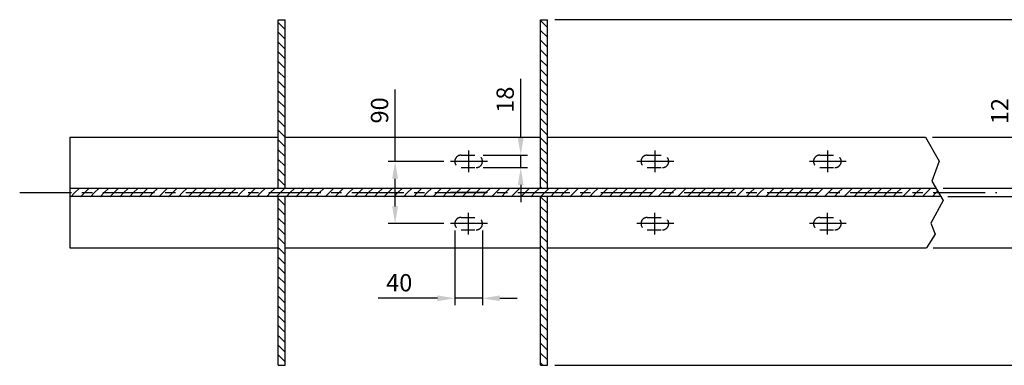
# Model space of a CAD drawing. Extents: x 2488 to 10898, y 15994 to 21934.
# Drawn here: x 8645 to 10068, y 18410 to 18910 of the extents above; entities that cross this region are included whole.
import ezdxf

# ---------------------------------------------------------------- set-up
doc = ezdxf.new("R2010")
doc.units = 0
doc.header["$LTSCALE"] = 200
doc.linetypes.add('CENTER', pattern=[0.6, 0.375, -0.075, 0.075, -0.075])
doc.linetypes.add('HIDDEN', pattern=[0.2, 0.1, -0.1])
doc.layers.get('0').update_dxf_attribs({"linetype": 'CONTINUOUS'})
doc.layers.get('DEFPOINTS').update_dxf_attribs({"linetype": 'CONTINUOUS'})
doc.styles.get("Standard").update_dxf_attribs({"font": 'romans.shx', "oblique": 2})
doc.dimstyles.get("Standard").update_dxf_attribs({"dimscale": 25, "dimtxt": 2.5, "dimasz": 2.5, "dimexe": 1, "dimexo": 1, "dimgap": 1, "dimtad": 1, "dimdec": 3, "dimtxsty": 'STANDARD', "dimcen": -3, "dimclrd": 1, "dimclre": 1, "dimclrt": 1, "dimazin": 3, "dimtfac": 1, "dimtdec": 4, "dimtmove": 0, "dimatfit": 3, "dimtvp": 1, "dimtolj": 1})

# ---------------------------------------------------------------- blocks, each defined once
blk = doc.blocks.new('*D149')
at = {"color": 1, "linetype": 'BYBLOCK'}
for p, q in [((9273.5, 18823.6), (9273.5, 18715.6)), ((9313.5, 18823.6), (9313.5, 18715.6)), ((9248.5, 18725.6), (9162.9, 18725.6)), ((9313.5, 18725.6), (9273.5, 18725.6)), ((9338.5, 18725.6), (9363.5, 18725.6))]:
    blk.add_line(p, q, dxfattribs=at)
for points in [[(9248.5, 18729.8), (9248.5, 18721.5), (9273.5, 18725.6)], [(9338.5, 18729.8), (9338.5, 18721.5), (9313.5, 18725.6)]]:
    blk.add_solid(points, dxfattribs=at)
at = {"layer": 'DEFPOINTS', "color": 0, "linetype": 'BYBLOCK'}
for p in [(9273.5, 18833.6), (9313.5, 18833.6), (9273.5, 18725.6)]:
    blk.add_point(p, dxfattribs=at)
at = {"color": 1, "linetype": 'BYBLOCK', "insert": (9193.2, 18748.1), "char_height": 25, "attachment_point": 5}
blk.add_mtext('\\A1;40', dxfattribs=at)
blk = doc.blocks.new('*D147')
at = {"color": 1, "linetype": 'BYBLOCK'}
for p, q in [((9187.3, 18923.6), (9187.3, 19027.7)), ((9257.5, 18923.6), (9177.3, 18923.6)), ((9187.3, 18858.6), (9187.3, 18898.6)), ((9257.5, 18833.6), (9177.3, 18833.6))]:
    blk.add_line(p, q, dxfattribs=at)
for points in [[(9183.1, 18898.6), (9191.5, 18898.6), (9187.3, 18923.6)], [(9183.1, 18858.6), (9191.5, 18858.6), (9187.3, 18833.6)]]:
    blk.add_solid(points, dxfattribs=at)
at = {"layer": 'DEFPOINTS', "color": 0, "linetype": 'BYBLOCK'}
for p in [(9267.5, 18923.6), (9187.3, 18833.6), (9267.5, 18833.6)]:
    blk.add_point(p, dxfattribs=at)
at = {"color": 1, "linetype": 'BYBLOCK', "insert": (9164.8, 18997.4), "char_height": 25, "attachment_point": 5, "rotation": 90}
blk.add_mtext('\\A1;90', dxfattribs=at)
blk = doc.blocks.new('*X146')
at = {"color": 0, "linetype": 'CONTINUOUS'}
for p, q in [((9028.4, 19114.5), (9018.4, 19124.5)), ((9028.4, 19128.6), (9028.3, 19128.6)), ((9407.4, 19117.3), (9397.4, 19127.3)), ((9028.4, 19100.4), (9018.4, 19110.4)), ((9407.4, 19103.1), (9397.4, 19113.1)), ((9028.4, 19086.2), (9018.4, 19096.2)), ((9407.4, 19089), (9397.4, 19099)), ((9028.4, 19072.1), (9018.4, 19082.1)), ((9407.4, 19074.8), (9397.4, 19084.8)), ((9028.4, 19057.9), (9018.4, 19067.9)), ((9407.4, 19060.7), (9397.4, 19070.7)), ((9028.4, 19043.8), (9018.4, 19053.8)), ((9407.4, 19046.5), (9397.4, 19056.5)), ((9028.4, 19029.6), (9018.4, 19039.6)), ((9407.4, 19032.4), (9397.4, 19042.4)), ((9028.4, 19015.5), (9018.4, 19025.5)), ((9407.4, 19018.3), (9397.4, 19028.3)), ((9028.4, 19001.4), (9018.4, 19011.4)), ((9407.4, 19004.1), (9397.4, 19014.1)), ((9028.4, 18987.2), (9018.4, 18997.2)), ((9407.4, 18990), (9397.4, 19000)), ((9028.4, 18973.1), (9018.4, 18983.1)), ((9407.4, 18975.8), (9397.4, 18985.8)), ((9028.4, 18958.9), (9018.4, 18968.9)), ((9407.4, 18961.7), (9397.4, 18971.7)), ((9028.4, 18944.8), (9018.4, 18954.8)), ((9407.4, 18947.6), (9397.4, 18957.6)), ((9028.4, 18930.6), (9018.4, 18940.6)), ((9407.4, 18933.4), (9397.4, 18943.4)), ((9028.4, 18916.5), (9018.4, 18926.5)), ((9407.4, 18919.3), (9397.4, 18929.3)), ((9028.4, 18902.4), (9018.4, 18912.4)), ((9407.4, 18905.1), (9397.4, 18915.1)), ((9028.4, 18888.2), (9018.4, 18898.2)), ((9407.4, 18891), (9397.4, 18901)), ((9399.6, 18884.6), (9397.4, 18886.8)), ((9028.4, 18859.9), (9018.4, 18869.9)), ((9407.4, 18862.7), (9397.5, 18872.6)), ((9028.4, 18845.8), (9018.4, 18855.8)), ((9407.4, 18848.6), (9397.4, 18858.6)), ((9028.4, 18831.7), (9018.4, 18841.7)), ((9407.4, 18834.4), (9397.4, 18844.4)), ((9028.4, 18817.5), (9018.4, 18827.5)), ((9407.4, 18820.3), (9397.4, 18830.3)), ((9028.4, 18803.4), (9018.4, 18813.4)), ((9407.4, 18806.1), (9397.4, 18816.1)), ((9028.4, 18789.2), (9018.4, 18799.2)), ((9407.4, 18792), (9397.4, 18802)), ((9028.4, 18775.1), (9018.4, 18785.1)), ((9407.4, 18777.8), (9397.4, 18787.8)), ((9028.4, 18760.9), (9018.4, 18770.9)), ((9407.4, 18763.7), (9397.4, 18773.7)), ((9028.4, 18746.8), (9018.4, 18756.8)), ((9407.4, 18749.6), (9397.4, 18759.6)), ((9028.4, 18732.7), (9018.4, 18742.7)), ((9407.4, 18735.4), (9397.4, 18745.4)), ((9028.4, 18718.5), (9018.4, 18728.5)), ((9407.4, 18721.3), (9397.4, 18731.3)), ((9028.4, 18704.4), (9018.4, 18714.4)), ((9407.4, 18707.1), (9397.4, 18717.1)), ((9028.4, 18690.2), (9018.4, 18700.2)), ((9407.4, 18693), (9397.4, 18703)), ((9028.4, 18676.1), (9018.4, 18686.1)), ((9407.4, 18678.9), (9397.4, 18688.9)), ((9028.4, 18661.9), (9018.4, 18671.9)), ((9407.4, 18664.7), (9397.4, 18674.7)), ((9028.4, 18647.8), (9018.4, 18657.8)), ((9407.4, 18650.6), (9397.4, 18660.6)), ((9028.4, 18633.7), (9018.4, 18643.7)), ((9407.4, 18636.4), (9397.4, 18646.4)), ((9019.2, 18628.6), (9018.4, 18629.5)), ((9401.1, 18628.6), (9397.4, 18632.3))]:
    blk.add_line(p, q, dxfattribs=at)
blk = doc.blocks.new('*X145')
at = {"color": 0, "linetype": 'CONTINUOUS'}
for p, q in [((8724.6, 18878.6), (8730.6, 18884.6)), ((8738.7, 18878.6), (8744.7, 18884.6)), ((8752.9, 18878.6), (8758.9, 18884.6)), ((8767, 18878.6), (8773, 18884.6)), ((8781.2, 18878.6), (8787.2, 18884.6)), ((8795.3, 18878.6), (8801.3, 18884.6)), ((8809.4, 18878.6), (8815.4, 18884.6)), ((8823.6, 18878.6), (8829.6, 18884.6)), ((8837.7, 18878.6), (8843.7, 18884.6)), ((8851.9, 18878.6), (8857.9, 18884.6)), ((8866, 18878.6), (8872, 18884.6)), ((8880.2, 18878.6), (8886.2, 18884.6)), ((8894.3, 18878.6), (8900.3, 18884.6)), ((8908.4, 18878.6), (8914.4, 18884.6)), ((8922.6, 18878.6), (8928.6, 18884.6)), ((8936.7, 18878.6), (8942.7, 18884.6)), ((8950.9, 18878.6), (8956.9, 18884.6)), ((8965, 18878.6), (8971, 18884.6)), ((8979.2, 18878.6), (8985.2, 18884.6)), ((8993.3, 18878.6), (8999.3, 18884.6)), ((9007.4, 18878.6), (9013.4, 18884.6)), ((9021.6, 18878.6), (9027.6, 18884.6)), ((9035.7, 18878.6), (9041.7, 18884.6)), ((9049.9, 18878.6), (9055.9, 18884.6)), ((9064, 18878.6), (9070, 18884.6)), ((9078.1, 18878.6), (9084.1, 18884.6)), ((9092.3, 18878.6), (9098.3, 18884.6)), ((9106.4, 18878.6), (9112.4, 18884.6)), ((9120.6, 18878.6), (9126.6, 18884.6)), ((9134.7, 18878.6), (9140.7, 18884.6)), ((9148.9, 18878.6), (9154.9, 18884.6)), ((9163, 18878.6), (9169, 18884.6)), ((9177.1, 18878.6), (9183.1, 18884.6)), ((9191.3, 18878.6), (9197.3, 18884.6)), ((9205.4, 18878.6), (9211.4, 18884.6)), ((9219.6, 18878.6), (9225.6, 18884.6)), ((9233.7, 18878.6), (9239.7, 18884.6)), ((9247.9, 18878.6), (9253.9, 18884.6)), ((9262, 18878.6), (9268, 18884.6)), ((9276.1, 18878.6), (9282.1, 18884.6)), ((9290.3, 18878.6), (9296.3, 18884.6)), ((9304.4, 18878.6), (9310.4, 18884.6)), ((9318.6, 18878.6), (9324.6, 18884.6)), ((9332.7, 18878.6), (9338.7, 18884.6)), ((9346.8, 18878.6), (9352.8, 18884.6)), ((9361, 18878.6), (9367, 18884.6)), ((9375.1, 18878.6), (9381.1, 18884.6)), ((9389.3, 18878.6), (9395.3, 18884.6)), ((9403.4, 18878.6), (9409.4, 18884.6)), ((9417.6, 18878.6), (9423.6, 18884.6)), ((9431.7, 18878.6), (9437.7, 18884.6)), ((9445.8, 18878.6), (9451.8, 18884.6)), ((9460, 18878.6), (9466, 18884.6)), ((9474.1, 18878.6), (9480.1, 18884.6)), ((9488.3, 18878.6), (9494.3, 18884.6)), ((9502.4, 18878.6), (9508.4, 18884.6)), ((9516.6, 18878.6), (9522.6, 18884.6)), ((9530.7, 18878.6), (9536.7, 18884.6)), ((9544.8, 18878.6), (9550.8, 18884.6)), ((9559, 18878.6), (9565, 18884.6)), ((9573.1, 18878.6), (9579.1, 18884.6)), ((9587.3, 18878.6), (9593.3, 18884.6)), ((9601.4, 18878.6), (9607.4, 18884.6)), ((9615.5, 18878.6), (9621.5, 18884.6)), ((9629.7, 18878.6), (9635.7, 18884.6)), ((9643.8, 18878.6), (9649.8, 18884.6)), ((9658, 18878.6), (9664, 18884.6)), ((9672.1, 18878.6), (9678.1, 18884.6)), ((9686.3, 18878.6), (9692.3, 18884.6)), ((9700.4, 18878.6), (9706.4, 18884.6)), ((9714.5, 18878.6), (9720.5, 18884.6)), ((9728.7, 18878.6), (9734.7, 18884.6)), ((9742.8, 18878.6), (9748.8, 18884.6)), ((9757, 18878.6), (9763, 18884.6)), ((9771.1, 18878.6), (9777.1, 18884.6)), ((9785.3, 18878.6), (9791.3, 18884.6)), ((9799.4, 18878.6), (9805.4, 18884.6)), ((9813.5, 18878.6), (9819.5, 18884.6)), ((9827.7, 18878.6), (9833.7, 18884.6)), ((9841.8, 18878.6), (9847.8, 18884.6)), ((9856, 18878.6), (9862, 18884.6)), ((9870.1, 18878.6), (9876.1, 18884.6)), ((9884.2, 18878.6), (9890.2, 18884.6)), ((9898.4, 18878.6), (9904.4, 18884.6)), ((9912.5, 18878.6), (9918.5, 18884.6)), ((9926.7, 18878.6), (9932.7, 18884.6)), ((9940.8, 18878.6), (9946.8, 18884.6)), ((9955, 18878.6), (9961, 18884.6)), ((8718.6, 18872.6), (8724.6, 18878.6)), ((8732.7, 18872.6), (8738.7, 18878.6)), ((8746.9, 18872.6), (8752.9, 18878.6)), ((8761, 18872.6), (8767, 18878.6)), ((8775.2, 18872.6), (8781.2, 18878.6)), ((8789.3, 18872.6), (8795.3, 18878.6)), ((8803.4, 18872.6), (8809.4, 18878.6)), ((8817.6, 18872.6), (8823.6, 18878.6)), ((8831.7, 18872.6), (8837.7, 18878.6)), ((8845.9, 18872.6), (8851.9, 18878.6)), ((8860, 18872.6), (8866, 18878.6)), ((8874.2, 18872.6), (8880.2, 18878.6)), ((8888.3, 18872.6), (8894.3, 18878.6)), ((8902.4, 18872.6), (8908.4, 18878.6)), ((8916.6, 18872.6), (8922.6, 18878.6)), ((8930.7, 18872.6), (8936.7, 18878.6)), ((8944.9, 18872.6), (8950.9, 18878.6)), ((8959, 18872.6), (8965, 18878.6)), ((8973.1, 18872.6), (8979.2, 18878.6)), ((8987.3, 18872.6), (8993.3, 18878.6)), ((9001.4, 18872.6), (9007.4, 18878.6)), ((9015.6, 18872.6), (9021.6, 18878.6)), ((9029.7, 18872.6), (9035.7, 18878.6)), ((9043.9, 18872.6), (9049.9, 18878.6)), ((9058, 18872.6), (9064, 18878.6)), ((9072.1, 18872.6), (9078.1, 18878.6)), ((9086.3, 18872.6), (9092.3, 18878.6)), ((9100.4, 18872.6), (9106.4, 18878.6)), ((9114.6, 18872.6), (9120.6, 18878.6)), ((9128.7, 18872.6), (9134.7, 18878.6)), ((9142.9, 18872.6), (9148.9, 18878.6)), ((9157, 18872.6), (9163, 18878.6)), ((9171.1, 18872.6), (9177.1, 18878.6)), ((9185.3, 18872.6), (9191.3, 18878.6)), ((9199.4, 18872.6), (9205.4, 18878.6)), ((9213.6, 18872.6), (9219.6, 18878.6)), ((9227.7, 18872.6), (9233.7, 18878.6)), ((9241.9, 18872.6), (9247.9, 18878.6)), ((9256, 18872.6), (9262, 18878.6)), ((9270.1, 18872.6), (9276.1, 18878.6)), ((9284.3, 18872.6), (9290.3, 18878.6)), ((9298.4, 18872.6), (9304.4, 18878.6)), ((9312.6, 18872.6), (9318.6, 18878.6)), ((9326.7, 18872.6), (9332.7, 18878.6)), ((9340.8, 18872.6), (9346.8, 18878.6)), ((9355, 18872.6), (9361, 18878.6)), ((9369.1, 18872.6), (9375.1, 18878.6)), ((9383.3, 18872.6), (9389.3, 18878.6)), ((9397.4, 18872.6), (9403.4, 18878.6)), ((9411.6, 18872.6), (9417.6, 18878.6)), ((9425.7, 18872.6), (9431.7, 18878.6)), ((9439.8, 18872.6), (9445.8, 18878.6)), ((9454, 18872.6), (9460, 18878.6)), ((9468.1, 18872.6), (9474.1, 18878.6)), ((9482.3, 18872.6), (9488.3, 18878.6)), ((9496.4, 18872.6), (9502.4, 18878.6)), ((9510.6, 18872.6), (9516.6, 18878.6)), ((9524.7, 18872.6), (9530.7, 18878.6)), ((9538.8, 18872.6), (9544.8, 18878.6)), ((9553, 18872.6), (9559, 18878.6)), ((9567.1, 18872.6), (9573.1, 18878.6)), ((9581.3, 18872.6), (9587.3, 18878.6)), ((9595.4, 18872.6), (9601.4, 18878.6)), ((9609.5, 18872.6), (9615.5, 18878.6)), ((9623.7, 18872.6), (9629.7, 18878.6)), ((9637.8, 18872.6), (9643.8, 18878.6)), ((9652, 18872.6), (9658, 18878.6)), ((9666.1, 18872.6), (9672.1, 18878.6)), ((9680.3, 18872.6), (9686.3, 18878.6)), ((9694.4, 18872.6), (9700.4, 18878.6)), ((9708.5, 18872.6), (9714.5, 18878.6)), ((9722.7, 18872.6), (9728.7, 18878.6)), ((9736.8, 18872.6), (9742.8, 18878.6)), ((9751, 18872.6), (9757, 18878.6)), ((9765.1, 18872.6), (9771.1, 18878.6)), ((9779.3, 18872.6), (9785.3, 18878.6)), ((9793.4, 18872.6), (9799.4, 18878.6)), ((9807.5, 18872.6), (9813.5, 18878.6)), ((9821.7, 18872.6), (9827.7, 18878.6)), ((9835.8, 18872.6), (9841.8, 18878.6)), ((9850, 18872.6), (9856, 18878.6)), ((9864.1, 18872.6), (9870.1, 18878.6)), ((9878.2, 18872.6), (9884.2, 18878.6)), ((9892.4, 18872.6), (9898.4, 18878.6)), ((9906.5, 18872.6), (9912.5, 18878.6)), ((9920.7, 18872.6), (9926.7, 18878.6)), ((9934.8, 18872.6), (9940.8, 18878.6)), ((9949, 18872.6), (9955, 18878.6)), ((9963.1, 18872.6), (9969.1, 18878.6)), ((9969.1, 18878.6), (9971.2, 18880.8))]:
    blk.add_line(p, q, dxfattribs=at)
blk = doc.blocks.new('*D148')
at = {"color": 1, "linetype": 'BYBLOCK'}
for p, q in [((9368.8, 18957.6), (9368.8, 19043.2)), ((9314.5, 18932.6), (9378.8, 18932.6)), ((9368.8, 18914.6), (9368.8, 18932.6)), ((9314.5, 18914.6), (9378.8, 18914.6)), ((9368.8, 18889.6), (9368.8, 18864.6))]:
    blk.add_line(p, q, dxfattribs=at)
for points in [[(9364.6, 18957.6), (9372.9, 18957.6), (9368.8, 18932.6)], [(9364.6, 18889.6), (9372.9, 18889.6), (9368.8, 18914.6)]]:
    blk.add_solid(points, dxfattribs=at)
at = {"layer": 'DEFPOINTS', "color": 0, "linetype": 'BYBLOCK'}
for p in [(9304.5, 18932.6), (9368.8, 18932.6), (9304.5, 18914.6)]:
    blk.add_point(p, dxfattribs=at)
at = {"color": 1, "linetype": 'BYBLOCK', "insert": (9346.3, 19012.9), "char_height": 25, "attachment_point": 5, "rotation": 90}
blk.add_mtext('\\A1;18', dxfattribs=at)
blk = doc.blocks.new('*D152')
at = {"color": 1, "linetype": 'BYBLOCK'}
for p, q in [((9418.1, 18909.7), (10250, 18909.7)), ((10240, 18434.7), (10240, 18884.7)), ((9418.1, 18409.7), (10250, 18409.7))]:
    blk.add_line(p, q, dxfattribs=at)
for points in [[(10235.9, 18884.7), (10244.2, 18884.7), (10240, 18909.7)], [(10235.9, 18434.7), (10244.2, 18434.7), (10240, 18409.7)]]:
    blk.add_solid(points, dxfattribs=at)
at = {"layer": 'DEFPOINTS', "color": 0, "linetype": 'BYBLOCK'}
for p in [(9408.1, 18909.7), (10240, 18909.7), (9408.1, 18409.7)]:
    blk.add_point(p, dxfattribs=at)
at = {"color": 1, "linetype": 'BYBLOCK', "insert": (10217.5, 18659.7), "char_height": 25, "attachment_point": 5, "rotation": 90}
blk.add_mtext('\\A1;500', dxfattribs=at)
blk = doc.blocks.new('*D151')
at = {"color": 1, "linetype": 'BYBLOCK'}
for p, q in [((9963.9, 18739.7), (10172.8, 18739.7)), ((10162.8, 18714.7), (10162.8, 18604.7)), ((9965, 18579.7), (10172.8, 18579.7))]:
    blk.add_line(p, q, dxfattribs=at)
for points in [[(10158.6, 18714.7), (10166.9, 18714.7), (10162.8, 18739.7)], [(10158.6, 18604.7), (10166.9, 18604.7), (10162.8, 18579.7)]]:
    blk.add_solid(points, dxfattribs=at)
at = {"layer": 'DEFPOINTS', "color": 0, "linetype": 'BYBLOCK'}
for p in [(9953.9, 18739.7), (9955, 18579.7), (10162.8, 18579.7)]:
    blk.add_point(p, dxfattribs=at)
at = {"color": 1, "linetype": 'BYBLOCK', "insert": (10140.3, 18659.7), "char_height": 25, "attachment_point": 5, "rotation": 90}
blk.add_mtext('\\A1;160', dxfattribs=at)
blk = doc.blocks.new('*D150')
at = {"color": 1, "linetype": 'BYBLOCK'}
for p, q in [((10083.5, 18690.7), (10083.5, 18807.6)), ((9979, 18665.7), (10093.5, 18665.7)), ((9986, 18653.7), (10093.5, 18653.7)), ((10083.5, 18653.7), (10083.5, 18665.7)), ((10083.5, 18628.7), (10083.5, 18603.7))]:
    blk.add_line(p, q, dxfattribs=at)
for points in [[(10079.4, 18690.7), (10087.7, 18690.7), (10083.5, 18665.7)], [(10079.4, 18628.7), (10087.7, 18628.7), (10083.5, 18653.7)]]:
    blk.add_solid(points, dxfattribs=at)
at = {"layer": 'DEFPOINTS', "color": 0, "linetype": 'BYBLOCK'}
for p in [(9969, 18665.7), (9976, 18653.7), (10083.5, 18665.7)]:
    blk.add_point(p, dxfattribs=at)
at = {"color": 1, "linetype": 'BYBLOCK', "insert": (10061, 18777.4), "char_height": 25, "attachment_point": 5, "rotation": 90}
blk.add_mtext('\\A1;12', dxfattribs=at)

msp = doc.modelspace()

# ---------------------------------------------------------------- linework, layer by layer
at = {"color": 7, "linetype": 'CONTINUOUS'}
for p, q in [((9018.353, 18665.657), (9018.353, 18909.657)), ((9018.353, 18909.657), (9028.353, 18909.657)), ((9028.353, 18665.657), (9028.353, 18909.657)), ((9397.428, 18665.657), (9397.428, 18909.657)), ((9397.428, 18909.657), (9407.428, 18909.657)), ((9407.428, 18665.657), (9407.428, 18909.657)), ((9407.428, 18797.657), (9407.428, 18809.657)), ((8717.428, 18739.6574), (8717.428, 18579.6574)), ((8717.428, 18739.6574), (9018.353, 18739.6572)), ((9028.353, 18739.6572), (9397.428, 18739.657)), ((9407.428, 18739.6569), (9953.8748, 18739.6569)), ((9969.0045, 18665.6568), (8717.428, 18665.6568)), ((9975.9683, 18653.6563), (8717.428, 18653.6563)), ((9018.353, 18409.657), (9018.353, 18653.657)), ((9028.353, 18409.657), (9028.353, 18653.657)), ((9397.428, 18409.657), (9397.428, 18653.657)), ((9407.428, 18409.657), (9407.428, 18653.657)), ((8717.428, 18579.6574), (9018.353, 18579.6572)), ((9028.353, 18579.6572), (9397.428, 18579.657)), ((9407.428, 18579.657), (9955.0158, 18579.6569)), ((9018.353, 18409.657), (9028.353, 18409.657)), ((9397.428, 18409.657), (9407.428, 18409.657))]:
    msp.add_line(p, q, dxfattribs=at)
at = {"color": 1, "linetype": 'CONTINUOUS'}
for p, q in [((9953.8748, 18739.6569), (9973.6626, 18704.9596)), ((9293.4771, 18720.1721), (9293.4771, 18689.0753)), ((9562.6379, 18720.1721), (9562.6379, 18689.0753)), ((9811.8811, 18720.1721), (9811.8811, 18689.0753)), ((9973.6626, 18704.9596), (9962.9206, 18676.1408)), ((9962.9206, 18676.1408), (9979.3162, 18647.8871)), ((9979.3162, 18647.8871), (9961.2245, 18615.1127)), ((9293.4771, 18599.1417), (9293.4771, 18630.2386)), ((9562.6379, 18599.1417), (9562.6379, 18630.2386)), ((9811.8811, 18599.1417), (9811.8811, 18630.2386)), ((9961.2245, 18615.1127), (9967.4436, 18599.2907)), ((9967.4436, 18599.2907), (9955.0158, 18579.6569))]:
    msp.add_line(p, q, dxfattribs=at)
at = {"color": 7, "linetype": 'HIDDEN'}
for p, q in [((9282.4771, 18713.6569), (9304.4771, 18713.6569)), ((9551.6379, 18713.6569), (9573.6379, 18713.6569)), ((9800.8811, 18713.6569), (9822.8811, 18713.6569)), ((9282.4771, 18695.6569), (9304.4771, 18695.6569)), ((9551.6379, 18695.6569), (9573.6379, 18695.6569)), ((9800.8811, 18695.6569), (9822.8811, 18695.6569)), ((9282.4771, 18623.6569), (9304.4771, 18623.6569)), ((9551.6379, 18623.6569), (9573.6379, 18623.6569)), ((9800.8811, 18623.6569), (9822.8811, 18623.6569)), ((9282.4771, 18605.6569), (9304.4771, 18605.6569)), ((9551.6379, 18605.6569), (9573.6379, 18605.6569)), ((9800.8811, 18605.6569), (9822.8811, 18605.6569))]:
    msp.add_line(p, q, dxfattribs=at)
at = {"color": 1, "linetype": 'CENTER'}
for p, q in [((9320.6684, 18704.6569), (9267.4754, 18704.6569)), ((9589.8292, 18704.6569), (9536.6362, 18704.6569)), ((9839.0723, 18704.6569), (9785.8793, 18704.6569)), ((8644.7653, 18659.6575), (10056.9179, 18659.6562)), ((9320.6684, 18659.6569), (9267.4754, 18659.6569)), ((9320.6684, 18614.6569), (9267.4754, 18614.6569)), ((9589.8292, 18614.6569), (9536.6362, 18614.6569)), ((9839.0723, 18614.6569), (9785.8793, 18614.6569))]:
    msp.add_line(p, q, dxfattribs=at)
at = {"color": 7, "linetype": 'HIDDEN'}
for centre, start, end in [((9282.4771, 18704.6569), 90, 270), ((9304.4771, 18704.6569), 270, 90), ((9551.6379, 18704.6569), 90, 270), ((9573.6379, 18704.6569), 270, 90), ((9800.8811, 18704.6569), 90, 270), ((9822.8811, 18704.6569), 270, 90), ((9282.4771, 18614.6569), 90, 270), ((9304.4771, 18614.6569), 270, 90), ((9551.6379, 18614.6569), 90, 270), ((9573.6379, 18614.6569), 270, 90), ((9800.8811, 18614.6569), 90, 270), ((9822.8811, 18614.6569), 270, 90)]:
    msp.add_arc(centre, 9, start, end, dxfattribs=at)

# ---------------------------------------------------------------- block references
at = {"color": 1, "linetype": 'CONTINUOUS'}
for name in ['*X146', '*X145']:
    msp.add_blockref(name, (0, -218.9884), dxfattribs=at)

# ---------------------------------------------------------------- dimensions: what is measured, and where the dimension line sits
at = {"color": 7, "linetype": 'CONTINUOUS'}
for base, p1, p2, picture, middle in [((10240.02, 18909.657), (9408.1239, 18409.657), (9408.1239, 18909.657), '*D152', (10217.52, 18659.657)), ((10162.75, 18579.6569), (9953.8748, 18739.6569), (9955.0158, 18579.6569), '*D151', (10140.25, 18659.6569))]:
    dim = msp.add_linear_dim(base=base, p1=p1, p2=p2, angle=90, dimstyle='STANDARD', override={"dimscale": 10, "dimcen": -0.05}, dxfattribs=at)
    dim.commit()
    dim.dimension.update_dxf_attribs({"geometry": picture, "text_midpoint": middle})
dim = msp.add_linear_dim(base=(9368.7562, 18713.6569), p1=(9304.4771, 18695.6569), p2=(9304.4771, 18713.6569), angle=90, dimstyle='STANDARD', override={"dimscale": 10, "dimcen": -0.05}, dxfattribs=at)
dim.commit()
dim.dimension.update_dxf_attribs({"geometry": '*D148', "text_midpoint": (9346.2562, 18793.9574), "insert": (0, -218.9884)})
dim = msp.add_linear_dim(base=(9187.3078, 18614.6569), p1=(9267.4754, 18704.6569), p2=(9267.4754, 18614.6569), angle=90, dimstyle='STANDARD', override={"dimscale": 10, "dimcen": -0.05}, dxfattribs=at)
dim.commit()
dim.dimension.update_dxf_attribs({"geometry": '*D147', "text_midpoint": (9187.3078, 18778.4041), "dimtype": 128, "insert": (0, -218.9884)})
dim = msp.add_linear_dim(base=(10083.531251, 18665.656829), p1=(9975.968331, 18653.656332), p2=(9969.004453, 18665.656829), angle=90, dimstyle='STANDARD', override={"dimscale": 10, "dimcen": -0.05}, dxfattribs=at)
dim.commit()
dim.dimension.update_dxf_attribs({"geometry": '*D150', "text_midpoint": (10083.531251, 18777.362325), "dimtype": 128})
dim = msp.add_linear_dim(base=(9273.4771, 18506.633), p1=(9313.4771, 18614.6569), p2=(9273.4771, 18614.6569), dimstyle='STANDARD', override={"dimscale": 10, "dimcen": -0.05}, dxfattribs=at)
dim.commit()
dim.dimension.update_dxf_attribs({"geometry": '*D149', "text_midpoint": (9193.1767, 18529.133), "insert": (0, -218.9884)})

doc.saveas('drawing.dxf')
